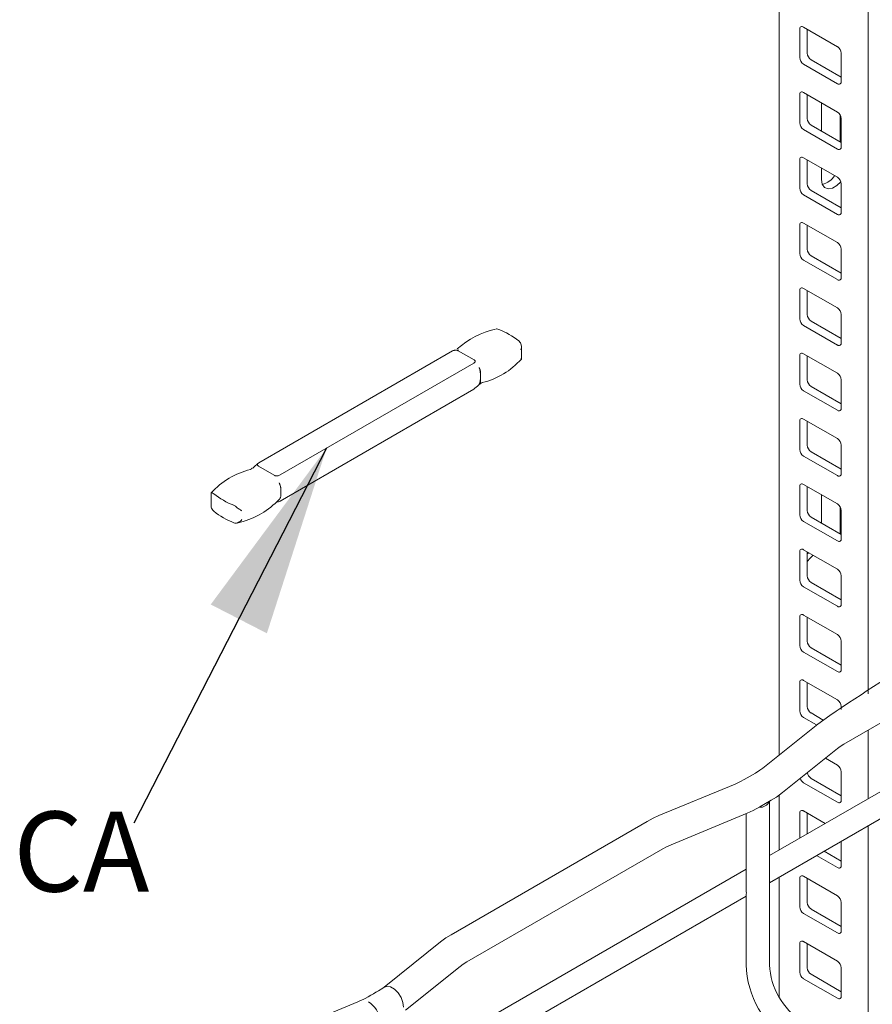
# Model space of a CAD drawing. Units: millimetres. Extents: x 8 to 270, y 10 to 208.
# Drawn here: x 102 to 128, y 130 to 161 of the extents above; entities that cross this region are included whole.
import ezdxf

# ---------------------------------------------------------------- set-up
doc = ezdxf.new("R2010")
doc.units = ezdxf.units.MM
doc.styles.add('SLDTEXTSTYLE0', font='TXT', dxfattribs={"width": 0.75})
doc.dimstyles.new('SLDDIMSTYLE0', dxfattribs={"dimtxt": 6, "dimasz": 6, "dimexe": 0, "dimexo": 0.0625, "dimgap": 1.5, "dimtad": 0, "dimtih": 1, "dimtoh": 1, "dimdec": 0, "dimzin": 0, "dimdsep": 46, "dimtxsty": 'Standard', "dimsah": 1, "dimcen": 0.09, "dimadec": 0, "dimazin": 0, "dimtfac": 1, "dimtdec": 0, "dimtofl": 0, "dimtmove": 0, "dimatfit": 3, "dimfxl": 1, "dimtolj": 1, "dimtzin": 0, "dimarcsym": 0})

msp = doc.modelspace()

# ---------------------------------------------------------------- linework, layer by layer
at = {"color": 7, "linetype": 'Continuous', "lineweight": 15}
for p, q in [((125.542, 165.778), (125.542, 137.936)), ((128.324, 164.032), (128.324, 139.847)), ((126.184, 159.729), (126.184, 160.614)), ((126.302, 160.682), (127.362, 160.069)), ((126.42, 159.865), (126.42, 160.614)), ((127.48, 159.865), (127.48, 158.981)), ((127.362, 158.913), (126.302, 159.525)), ((127.48, 159.117), (126.537, 159.661)), ((127.439, 159.141), (127.48, 159.141)), ((126.184, 157.688), (126.184, 158.572)), ((126.302, 158.64), (127.362, 158.028)), ((126.42, 157.824), (126.42, 158.572)), ((126.863, 157.432), (126.863, 158.317)), ((127.452, 157.929), (127.452, 157.092)), ((127.48, 157.075), (126.537, 157.62)), ((127.48, 157.824), (127.48, 156.939)), ((127.362, 156.871), (126.302, 157.484)), ((126.184, 155.646), (126.184, 156.531)), ((126.302, 156.599), (127.362, 155.987)), ((126.42, 155.782), (126.42, 156.531)), ((126.863, 155.921), (126.863, 156.275)), ((127.48, 155.783), (127.48, 154.898)), ((127.362, 154.83), (126.302, 155.442)), ((127.48, 155.034), (126.537, 155.578)), ((126.184, 153.605), (126.184, 154.49)), ((126.302, 154.558), (127.362, 153.945)), ((126.42, 153.741), (126.42, 154.49)), ((127.48, 152.993), (126.537, 153.537)), ((127.48, 153.741), (127.48, 152.857)), ((127.362, 152.789), (126.302, 153.401)), ((126.184, 151.564), (126.184, 152.448)), ((126.302, 152.516), (127.362, 151.904)), ((126.42, 151.7), (126.42, 152.448)), ((127.48, 151.7), (127.48, 150.815)), ((127.48, 150.951), (126.537, 151.496)), ((127.362, 150.747), (126.302, 151.36)), ((109.285, 147.066), (115.337, 150.56)), ((115.516, 150.569), (116.013, 150.282)), ((117.489, 150.308), (117.489, 150.7)), ((126.302, 150.475), (127.362, 149.863)), ((109.945, 146.685), (115.997, 150.179)), ((126.184, 149.522), (126.184, 150.407)), ((126.42, 149.658), (126.42, 150.407)), ((116.212, 149.759), (116.212, 149.895)), ((116.21, 149.536), (116.227, 149.551)), ((116.212, 149.623), (116.212, 149.759)), ((127.48, 149.659), (127.48, 148.774)), ((109.945, 145.869), (115.997, 149.363)), ((127.362, 148.706), (126.302, 149.318)), ((127.48, 148.91), (126.537, 149.454)), ((126.184, 147.481), (126.184, 148.366)), ((126.302, 148.434), (127.362, 147.821)), ((126.42, 147.617), (126.42, 148.366)), ((127.48, 146.869), (126.537, 147.413)), ((127.48, 147.617), (127.48, 146.733)), ((127.362, 146.665), (126.302, 147.277)), ((109.079, 146.898), (109.056, 146.878)), ((109.27, 146.963), (109.767, 146.676)), ((127.439, 146.893), (127.48, 146.892)), ((109.966, 146.153), (109.966, 146.289)), ((109.966, 146.017), (109.966, 146.153)), ((126.184, 145.44), (126.184, 146.324)), ((126.302, 146.392), (127.362, 145.78)), ((126.42, 145.576), (126.42, 146.324)), ((107.794, 146.121), (107.794, 145.729)), ((126.863, 145.184), (126.863, 146.069)), ((127.452, 145.681), (127.452, 144.844)), ((127.48, 145.576), (127.48, 144.691)), ((127.362, 144.623), (126.302, 145.236)), ((127.48, 144.827), (126.537, 145.372)), ((108.602, 145.184), (108.713, 145.214)), ((127.48, 144.86), (127.452, 144.844)), ((126.302, 144.351), (127.362, 143.739)), ((126.184, 143.398), (126.184, 144.283)), ((126.42, 143.534), (126.42, 144.283)), ((126.42, 144.217), (126.464, 144.257)), ((127.48, 143.535), (127.48, 142.65)), ((127.362, 142.582), (126.302, 143.194)), ((127.48, 142.786), (126.537, 143.33)), ((126.184, 141.357), (126.184, 142.242)), ((126.302, 142.31), (127.362, 141.697)), ((126.42, 141.493), (126.42, 142.242)), ((127.564, 138.273), (133.693, 141.81)), ((127.48, 140.745), (126.537, 141.289)), ((127.48, 141.493), (127.48, 140.609)), ((136.292, 141.172), (125.24, 134.792)), ((127.362, 140.541), (126.302, 141.153)), ((127.48, 140.773), (127.447, 140.764)), ((125.24, 133.945), (136.292, 140.325)), ((126.184, 139.316), (126.184, 140.2)), ((126.302, 140.268), (127.362, 139.656)), ((126.42, 139.452), (126.42, 140.2)), ((127.48, 139.452), (127.48, 139.359)), ((126.712, 138.875), (126.302, 139.111)), ((126.918, 139.028), (126.537, 139.248)), ((126.746, 138.902), (125.034, 137.528)), ((128.324, 138.711), (128.324, 136.572)), ((125.649, 136.761), (127.361, 138.135)), ((126.985, 137.833), (127.362, 137.615)), ((124.804, 137.372), (124.451, 137.168)), ((127.48, 137.41), (127.48, 136.526)), ((124.165, 137.028), (121.785, 136.04)), ((127.362, 136.458), (126.302, 137.07)), ((127.48, 136.662), (126.537, 137.206)), ((125.542, 136.682), (125.542, 134.966)), ((124.942, 136.317), (125.296, 136.521)), ((125.24, 131.38), (125.24, 136.488)), ((122.162, 135.132), (124.542, 136.12)), ((124.506, 136.105), (124.506, 133.854)), ((126.184, 135.337), (126.184, 136.117)), ((126.302, 136.186), (126.978, 135.795)), ((126.42, 135.473), (126.42, 136.117)), ((121.416, 135.859), (115.288, 132.321)), ((128.324, 135.726), (128.324, 128.423)), ((127.48, 135.238), (127.48, 134.485)), ((115.779, 131.469), (121.908, 135.007)), ((127.362, 134.416), (126.71, 134.793)), ((127.48, 134.621), (126.945, 134.929)), ((124.506, 134.368), (113.455, 127.988)), ((125.542, 134.119), (125.542, 130.383)), ((126.184, 133.192), (126.184, 134.076)), ((126.302, 134.144), (127.362, 133.532)), ((126.42, 133.328), (126.42, 134.076)), ((124.506, 133.535), (124.506, 131.38)), ((113.455, 127.142), (124.506, 133.522)), ((127.48, 133.328), (127.48, 132.443)), ((127.362, 132.375), (126.302, 132.987)), ((127.48, 132.579), (126.537, 133.123)), ((114.961, 132.098), (113.248, 130.724)), ((126.184, 131.15), (126.184, 132.035)), ((126.302, 132.103), (127.362, 131.491)), ((126.42, 131.286), (126.42, 132.035)), ((113.864, 129.957), (115.576, 131.331)), ((127.48, 130.538), (126.537, 131.082)), ((127.48, 131.286), (127.48, 130.402)), ((127.362, 130.334), (126.302, 130.946)), ((113.019, 130.569), (112.66, 130.361)), ((112.374, 130.222), (109.994, 129.233))]:
    msp.add_line(p, q, dxfattribs=at)
at = {"color": 7, "linetype": 'Continuous', "lineweight": 15, "flags": 128}
for points in [[(127.468, 155.85), (127.347, 155.732), (127.203, 155.649), (127.069, 155.628), (126.959, 155.671), (126.887, 155.773), (126.863, 155.921)], [(126.606, 144.175), (126.511, 144.085), (126.42, 143.978)], [(127.361, 138.135), (127.449, 138.2), (127.564, 138.273)], [(125.034, 137.528), (124.939, 137.457), (124.804, 137.372)], [(124.451, 137.168), (124.33, 137.103), (124.165, 137.028)], [(125.296, 136.521), (125.46, 136.622), (125.649, 136.761)], [(124.542, 136.12), (124.726, 136.202), (124.942, 136.317)], [(121.785, 136.04), (121.608, 135.96), (121.416, 135.859)], [(121.908, 135.007), (122.021, 135.067), (122.162, 135.132)], [(115.288, 132.321), (115.129, 132.222), (114.961, 132.098)], [(115.576, 131.331), (115.664, 131.397), (115.779, 131.469)], [(113.248, 130.724), (113.153, 130.654), (113.019, 130.569)], [(113.807, 130.055), (113.786, 130.204), (113.726, 130.36), (113.633, 130.503), (113.52, 130.616), (113.399, 130.686), (113.285, 130.703), (113.213, 130.681)]]:
    msp.add_lwpolyline(points, dxfattribs=at)
at = {"color": 7, "linetype": 'Continuous', "lineweight": 15}
for centre, radius, start, end in [((126.256, 160.625), 0.0728, 50.7981, 189.211), ((127.224, 159.854), 0.256, 2.6055, 57.3951), ((126.44, 159.741), 0.256, 182.6055, 237.3951), ((126.675, 159.877), 0.256, 182.6055, 237.3951), ((127.408, 158.969), 0.0728, 230.7981, 9.211), ((126.256, 158.584), 0.0728, 50.7981, 189.211), ((127.224, 157.812), 0.256, 2.6055, 57.3951), ((126.44, 157.699), 0.256, 182.6028, 237.3978), ((126.675, 157.835), 0.256, 182.6028, 237.3978), ((127.408, 156.928), 0.0728, 230.7925, 9.2165), ((126.256, 156.543), 0.0728, 50.7989, 189.2174), ((126.737, 156.385), 0.638, 283.8721, 327.0944), ((126.675, 155.794), 0.256, 182.6055, 237.3951), ((127.224, 155.771), 0.256, 2.603, 57.3952), ((126.44, 155.658), 0.256, 182.6055, 237.3951), ((127.408, 154.886), 0.0728, 230.7985, 9.2142), ((126.256, 154.501), 0.0728, 50.7956, 189.2134), ((127.224, 153.73), 0.256, 2.6059, 57.3935), ((126.44, 153.617), 0.256, 182.6055, 237.3951), ((126.675, 153.753), 0.256, 182.6055, 237.3951), ((127.408, 152.845), 0.0728, 230.7981, 9.211), ((126.256, 152.46), 0.0728, 50.7969, 189.2122), ((126.675, 151.711), 0.256, 182.6055, 237.3951), ((127.224, 151.688), 0.256, 2.6055, 57.3951), ((126.44, 151.575), 0.256, 182.6055, 237.3951), ((117.277, 148.622), 2.69, 102.8002, 131.8458), ((115.87, 148.938), 2.472, 51.6469, 68.3581), ((127.408, 150.804), 0.0728, 230.7981, 9.211), ((115.472, 150.748), 0.162, 269.1993, 287.4915), ((126.256, 150.419), 0.0728, 50.7969, 189.2122), ((115.699, 151.898), 2.393, 283.6272, 318.2978), ((115.195, 149.746), 1.017, 0.7098, 17.2623), ((127.224, 149.647), 0.256, 2.6055, 57.3951), ((115.643, 149.746), 0.569, 336.8321, 1.2692), ((116.289, 149.491), 0.0847, 104.0154, 137.8117), ((126.675, 149.67), 0.256, 182.6028, 237.3978), ((126.44, 149.534), 0.256, 182.6028, 237.3978), ((127.408, 148.762), 0.0728, 230.7925, 9.2165), ((126.256, 148.377), 0.0728, 50.7989, 189.2174), ((127.224, 147.606), 0.256, 2.603, 57.3952), ((126.44, 147.493), 0.256, 182.603, 237.3952), ((126.675, 147.629), 0.256, 182.603, 237.3952), ((109.584, 144.531), 2.393, 103.6258, 138.2996), ((108.994, 146.938), 0.0847, 284.019, 317.8086), ((127.408, 146.721), 0.0728, 230.7932, 9.2194), ((126.256, 146.336), 0.0728, 50.7941, 189.215), ((109.412, 148.035), 2.472, 231.6463, 248.3586), ((108.139, 147.564), 2.419, 283.719, 317.2711), ((109.412, 147.49), 2.472, 231.6463, 248.3593), ((126.675, 145.587), 0.256, 182.6055, 237.3951), ((127.224, 145.564), 0.256, 2.6045, 57.3949), ((126.44, 145.451), 0.256, 182.6055, 237.3951), ((127.408, 144.68), 0.0728, 230.7985, 9.2142), ((126.256, 144.295), 0.0728, 50.7969, 189.2122), ((127.224, 143.523), 0.256, 2.6056, 57.3938), ((126.44, 143.41), 0.256, 182.6055, 237.3951), ((126.675, 143.546), 0.256, 182.6055, 237.3951), ((151.32, 104.134), 42.576, 115.1874, 125.2538), ((127.408, 142.638), 0.0728, 230.7985, 9.2142), ((126.256, 142.253), 0.0728, 50.7969, 189.2122), ((127.224, 141.482), 0.256, 2.607, 57.3924), ((126.44, 141.369), 0.256, 182.6044, 237.3962), ((126.675, 141.505), 0.256, 182.605, 237.3956), ((127.408, 140.597), 0.0728, 230.7956, 9.2134), ((126.256, 140.212), 0.0728, 50.7977, 189.2186), ((126.675, 139.463), 0.256, 182.6035, 237.3947), ((127.224, 139.44), 0.256, 2.6057, 57.3924), ((126.44, 139.327), 0.256, 182.603, 237.3952), ((127.224, 137.399), 0.256, 2.6042, 57.3964), ((126.68, 137.425), 0.261, 189.7264, 237.0523), ((126.44, 137.286), 0.257, 199.2673, 237.3204), ((124.942, 136.628), 0.328, 265.7793, 334.5936), ((127.408, 136.514), 0.0728, 230.7928, 9.2162), ((126.256, 136.129), 0.0728, 50.7953, 189.2137), ((127.408, 134.473), 0.0728, 230.7967, 9.2124), ((126.256, 134.088), 0.0728, 50.7951, 189.2158), ((127.224, 133.316), 0.256, 2.6042, 57.3952), ((126.675, 133.339), 0.256, 182.6042, 237.3952), ((126.44, 133.203), 0.256, 182.6043, 237.3945), ((127.408, 132.432), 0.0728, 230.7979, 9.2148), ((126.256, 132.046), 0.0728, 50.7949, 189.216), ((127.45, 131.48), 2.945, 181.9392, 238.0611), ((127.449, 131.48), 2.211, 182.5701, 237.4295), ((127.224, 131.275), 0.256, 2.6042, 57.3958), ((126.44, 131.162), 0.256, 182.605, 237.395), ((126.675, 131.298), 0.256, 182.6057, 237.3943), ((110.437, 134.59), 4.779, 293.9164, 302.7072), ((112.318, 129.596), 0.741, 2.0344, 58.4228), ((127.408, 130.39), 0.0728, 230.7965, 9.2144)]:
    msp.add_arc(centre, radius, start, end, dxfattribs=at)
for points, knots in [([(116.782, 151.236), (116.76, 151.244), (116.732, 151.253), (116.704, 151.25), (116.699, 151.25)], [0, 0, 0, 0, 0.826531, 1, 1, 1, 1]), ([(117.461, 150.81), (117.447, 150.83), (117.431, 150.855), (117.408, 150.874), (117.405, 150.877)], [0, 0, 0, 0, 0.834046, 1, 1, 1, 1]), ([(117.47, 150.596), (117.47, 150.596), (117.477, 150.617), (117.489, 150.667), (117.491, 150.742), (117.47, 150.789), (117.461, 150.81)], [0, 0, 0, 0, 0.00491, 0.304702, 0.69946, 1, 1, 1, 1]), ([(115.337, 150.56), (115.352, 150.567), (115.379, 150.58), (115.421, 150.588), (115.458, 150.588), (115.49, 150.582), (115.508, 150.573), (115.516, 150.569)], [0, 0, 0, 0, 0.258986, 0.484971, 0.675509, 0.8587, 1, 1, 1, 1]), ([(116.013, 150.282), (116.02, 150.277), (116.035, 150.268), (116.047, 150.247), (116.044, 150.222), (116.026, 150.198), (116.007, 150.186), (115.997, 150.179)], [0, 0, 0, 0, 0.201253, 0.368478, 0.511929, 0.730769, 1, 1, 1, 1]), ([(117.485, 150.306), (117.485, 150.308), (117.488, 150.317), (117.475, 150.32), (117.47, 150.324), (117.47, 150.324)], [0, 0, 0, 0, 0.228129, 0.983699, 1, 1, 1, 1]), ([(116.193, 149.979), (116.195, 149.972), (116.204, 149.95), (116.211, 149.922), (116.212, 149.9), (116.212, 149.895)], [0, 0, 0, 0, 0.238038, 0.82733, 1, 1, 1, 1]), ([(116.212, 149.623), (116.211, 149.609), (116.21, 149.587), (116.198, 149.568), (116.193, 149.561)], [0, 0, 0, 0, 0.609958, 1, 1, 1, 1]), ([(116.187, 149.526), (116.174, 149.514), (116.112, 149.458), (116.048, 149.405), (115.997, 149.363)], [0, 0, 0, 0, 0.208673, 1, 1, 1, 1]), ([(109.096, 146.903), (109.134, 146.938), (109.195, 146.995), (109.26, 147.047), (109.285, 147.066)], [0, 0, 0, 0, 0.61965, 1, 1, 1, 1]), ([(109.285, 147.066), (109.274, 147.059), (109.254, 147.046), (109.237, 147.02), (109.237, 146.995), (109.25, 146.976), (109.263, 146.967), (109.27, 146.963)], [0, 0, 0, 0, 0.306702, 0.509642, 0.66025, 0.828639, 1, 1, 1, 1]), ([(109.767, 146.676), (109.776, 146.672), (109.796, 146.662), (109.83, 146.657), (109.868, 146.658), (109.907, 146.666), (109.933, 146.679), (109.945, 146.685)], [0, 0, 0, 0, 0.170246, 0.360618, 0.541558, 0.77728, 1, 1, 1, 1]), ([(109.947, 146.373), (109.949, 146.366), (109.958, 146.344), (109.965, 146.316), (109.966, 146.294), (109.966, 146.289)], [0, 0, 0, 0, 0.238039, 0.82733, 1, 1, 1, 1]), ([(107.821, 146.125), (107.811, 146.128), (107.798, 146.132), (107.798, 146.122), (107.797, 146.121)], [0, 0, 0, 0, 0.82921, 1, 1, 1, 1]), ([(107.878, 146.096), (107.863, 146.107), (107.845, 146.12), (107.824, 146.124), (107.821, 146.125)], [0, 0, 0, 0, 0.845697, 1, 1, 1, 1]), ([(109.945, 145.869), (109.931, 145.862), (109.904, 145.849), (109.868, 145.841), (109.848, 145.842), (109.843, 145.842)], [0, 0, 0, 0, 0.451549, 0.845564, 1, 1, 1, 1]), ([(109.966, 146.017), (109.965, 146.003), (109.964, 145.981), (109.952, 145.963), (109.947, 145.956)], [0, 0, 0, 0, 0.609959, 1, 1, 1, 1]), ([(107.797, 145.729), (107.797, 145.713), (107.794, 145.674), (107.811, 145.64), (107.821, 145.619)], [0, 0, 0, 0, 0.419089, 1, 1, 1, 1]), ([(107.821, 145.619), (107.835, 145.599), (107.852, 145.574), (107.874, 145.555), (107.878, 145.552)], [0, 0, 0, 0, 0.834112, 1, 1, 1, 1]), ([(108.584, 145.685), (108.562, 145.701), (108.536, 145.722), (108.505, 145.735), (108.5, 145.737)], [0, 0, 0, 0, 0.826013, 1, 1, 1, 1]), ([(108.752, 145.563), (108.751, 145.563), (108.736, 145.573), (108.697, 145.597), (108.641, 145.637), (108.601, 145.67), (108.584, 145.685)], [0, 0, 0, 0, 0.003888, 0.263258, 0.664361, 1, 1, 1, 1]), ([(108.584, 145.179), (108.602, 145.184), (108.647, 145.196), (108.703, 145.238), (108.737, 145.274), (108.751, 145.291), (108.752, 145.291)], [0, 0, 0, 0, 0.276359, 0.677236, 0.994775, 1, 1, 1, 1]), ([(108.5, 145.193), (108.523, 145.185), (108.55, 145.176), (108.579, 145.179), (108.584, 145.179)], [0, 0, 0, 0, 0.826522, 1, 1, 1, 1]), ([(124.508, 133.854), (124.507, 133.848), (124.505, 133.813), (124.512, 133.749), (124.514, 133.665), (124.518, 133.595), (124.503, 133.552), (124.507, 133.536), (124.508, 133.534)], [0, 0, 0, 0, 0.055854, 0.332663, 0.602895, 0.837553, 0.989123, 1, 1, 1, 1])]:
    msp.add_open_spline(points, degree=3, knots=knots, dxfattribs=at)
for points in [[(116.193, 149.979), (116.166, 150.048)], [(116.166, 149.522), (116.193, 149.561)], [(116.226, 149.552), (116.187, 149.526)], [(109.92, 146.442), (109.947, 146.373)], [(109.947, 145.956), (109.92, 145.917)]]:
    msp.add_open_spline(points, degree=1, dxfattribs=at)

# ---------------------------------------------------------------- texts
at = {"insert": (101.614, 136.169), "char_height": 2.5, "width": 36.59551, "attachment_point": 1, "style": 'SLDTEXTSTYLE0'}
msp.add_mtext('CA', dxfattribs=at)

# ---------------------------------------------------------------- leaders
at = {"color": 7, "linetype": 'Continuous', "lineweight": 0}
msp.add_leader([(111.4, 147.525), (105.376, 135.801)], dimstyle='SLDDIMSTYLE0', dxfattribs=at)

doc.saveas('drawing.dxf')
